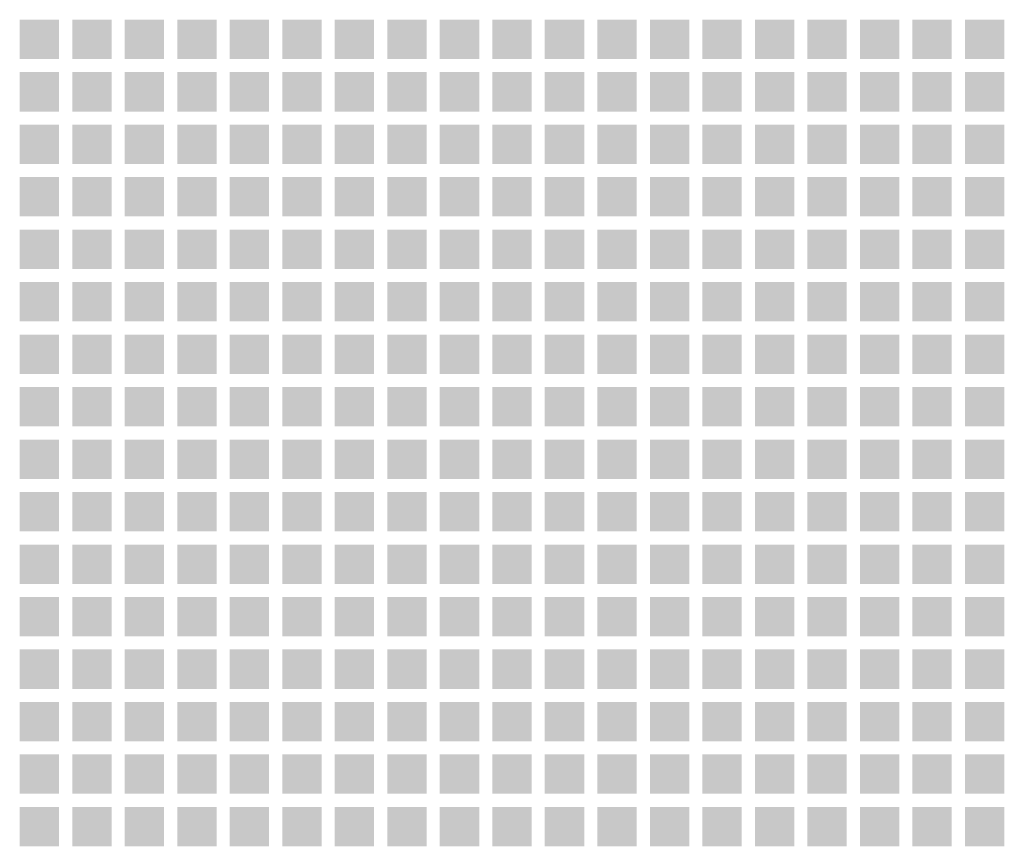
# Model space of a CAD drawing. Units: millimetres. Extents: x 2382 to 20232, y 29274 to 31963.
# Drawn here: x 14184 to 14559, y 30015 to 30330 of the extents above; entities that cross this region are included whole.
import ezdxf

# ---------------------------------------------------------------- set-up
doc = ezdxf.new("R2010")
doc.units = ezdxf.units.MM
doc.header["$MEASUREMENT"] = 0
doc.layers.add('Lumon silkscreen', color=7, linetype='Continuous', lineweight=13)

msp = doc.modelspace()

# ---------------------------------------------------------------- hatches: boundary and pattern name
at = {"layer": 'Lumon silkscreen', "linetype": 'Continuous', "lineweight": 13}
for points in [[(14183.53, 30330.14), (14198.53, 30330.14), (14198.53, 30315.14), (14183.53, 30315.14)], [(14203.53, 30330.14), (14218.53, 30330.14), (14218.53, 30315.14), (14203.53, 30315.14)], [(14223.53, 30330.14), (14238.53, 30330.14), (14238.53, 30315.14), (14223.53, 30315.14)], [(14243.53, 30330.14), (14258.53, 30330.14), (14258.53, 30315.14), (14243.53, 30315.14)], [(14263.53, 30330.14), (14278.53, 30330.14), (14278.53, 30315.14), (14263.53, 30315.14)], [(14283.53, 30330.14), (14298.53, 30330.14), (14298.53, 30315.14), (14283.53, 30315.14)], [(14303.53, 30330.14), (14318.53, 30330.14), (14318.53, 30315.14), (14303.53, 30315.14)], [(14323.53, 30330.14), (14338.53, 30330.14), (14338.53, 30315.14), (14323.53, 30315.14)], [(14343.53, 30330.14), (14358.53, 30330.14), (14358.53, 30315.14), (14343.53, 30315.14)], [(14363.53, 30330.14), (14378.53, 30330.14), (14378.53, 30315.14), (14363.53, 30315.14)], [(14383.53, 30330.14), (14398.53, 30330.14), (14398.53, 30315.14), (14383.53, 30315.14)], [(14403.53, 30330.14), (14418.53, 30330.14), (14418.53, 30315.14), (14403.53, 30315.14)], [(14423.53, 30330.14), (14438.53, 30330.14), (14438.53, 30315.14), (14423.53, 30315.14)], [(14443.53, 30330.14), (14458.53, 30330.14), (14458.53, 30315.14), (14443.53, 30315.14)], [(14463.53, 30330.14), (14478.53, 30330.14), (14478.53, 30315.14), (14463.53, 30315.14)], [(14483.53, 30330.14), (14498.53, 30330.14), (14498.53, 30315.14), (14483.53, 30315.14)], [(14503.53, 30330.14), (14518.53, 30330.14), (14518.53, 30315.14), (14503.53, 30315.14)], [(14523.53, 30330.14), (14538.53, 30330.14), (14538.53, 30315.14), (14523.53, 30315.14)], [(14543.53, 30330.14), (14558.53, 30330.14), (14558.53, 30315.14), (14543.53, 30315.14)], [(14183.53, 30310.14), (14198.53, 30310.14), (14198.53, 30295.14), (14183.53, 30295.14)], [(14203.53, 30310.14), (14218.53, 30310.14), (14218.53, 30295.14), (14203.53, 30295.14)], [(14223.53, 30310.14), (14238.53, 30310.14), (14238.53, 30295.14), (14223.53, 30295.14)], [(14243.53, 30310.14), (14258.53, 30310.14), (14258.53, 30295.14), (14243.53, 30295.14)], [(14263.53, 30310.14), (14278.53, 30310.14), (14278.53, 30295.14), (14263.53, 30295.14)], [(14283.53, 30310.14), (14298.53, 30310.14), (14298.53, 30295.14), (14283.53, 30295.14)], [(14303.53, 30310.14), (14318.53, 30310.14), (14318.53, 30295.14), (14303.53, 30295.14)], [(14323.53, 30310.14), (14338.53, 30310.14), (14338.53, 30295.14), (14323.53, 30295.14)], [(14343.53, 30310.14), (14358.53, 30310.14), (14358.53, 30295.14), (14343.53, 30295.14)], [(14363.53, 30310.14), (14378.53, 30310.14), (14378.53, 30295.14), (14363.53, 30295.14)], [(14383.53, 30310.14), (14398.53, 30310.14), (14398.53, 30295.14), (14383.53, 30295.14)], [(14403.53, 30310.14), (14418.53, 30310.14), (14418.53, 30295.14), (14403.53, 30295.14)], [(14423.53, 30310.14), (14438.53, 30310.14), (14438.53, 30295.14), (14423.53, 30295.14)], [(14443.53, 30310.14), (14458.53, 30310.14), (14458.53, 30295.14), (14443.53, 30295.14)], [(14463.53, 30310.14), (14478.53, 30310.14), (14478.53, 30295.14), (14463.53, 30295.14)], [(14483.53, 30310.14), (14498.53, 30310.14), (14498.53, 30295.14), (14483.53, 30295.14)], [(14503.53, 30310.14), (14518.53, 30310.14), (14518.53, 30295.14), (14503.53, 30295.14)], [(14523.53, 30310.14), (14538.53, 30310.14), (14538.53, 30295.14), (14523.53, 30295.14)], [(14543.53, 30310.14), (14558.53, 30310.14), (14558.53, 30295.14), (14543.53, 30295.14)], [(14183.53, 30290.14), (14198.53, 30290.14), (14198.53, 30275.14), (14183.53, 30275.14)], [(14203.53, 30290.14), (14218.53, 30290.14), (14218.53, 30275.14), (14203.53, 30275.14)], [(14223.53, 30290.14), (14238.53, 30290.14), (14238.53, 30275.14), (14223.53, 30275.14)], [(14243.53, 30290.14), (14258.53, 30290.14), (14258.53, 30275.14), (14243.53, 30275.14)], [(14263.53, 30290.14), (14278.53, 30290.14), (14278.53, 30275.14), (14263.53, 30275.14)], [(14283.53, 30290.14), (14298.53, 30290.14), (14298.53, 30275.14), (14283.53, 30275.14)], [(14303.53, 30290.14), (14318.53, 30290.14), (14318.53, 30275.14), (14303.53, 30275.14)], [(14323.53, 30290.14), (14338.53, 30290.14), (14338.53, 30275.14), (14323.53, 30275.14)], [(14343.53, 30290.14), (14358.53, 30290.14), (14358.53, 30275.14), (14343.53, 30275.14)], [(14363.53, 30290.14), (14378.53, 30290.14), (14378.53, 30275.14), (14363.53, 30275.14)], [(14383.53, 30290.14), (14398.53, 30290.14), (14398.53, 30275.14), (14383.53, 30275.14)], [(14403.53, 30290.14), (14418.53, 30290.14), (14418.53, 30275.14), (14403.53, 30275.14)], [(14423.53, 30290.14), (14438.53, 30290.14), (14438.53, 30275.14), (14423.53, 30275.14)], [(14443.53, 30290.14), (14458.53, 30290.14), (14458.53, 30275.14), (14443.53, 30275.14)], [(14463.53, 30290.14), (14478.53, 30290.14), (14478.53, 30275.14), (14463.53, 30275.14)], [(14483.53, 30290.14), (14498.53, 30290.14), (14498.53, 30275.14), (14483.53, 30275.14)], [(14503.53, 30290.14), (14518.53, 30290.14), (14518.53, 30275.14), (14503.53, 30275.14)], [(14523.53, 30290.14), (14538.53, 30290.14), (14538.53, 30275.14), (14523.53, 30275.14)], [(14543.53, 30290.14), (14558.53, 30290.14), (14558.53, 30275.14), (14543.53, 30275.14)], [(14183.53, 30270.14), (14198.53, 30270.14), (14198.53, 30255.14), (14183.53, 30255.14)], [(14203.53, 30270.14), (14218.53, 30270.14), (14218.53, 30255.14), (14203.53, 30255.14)], [(14223.53, 30270.14), (14238.53, 30270.14), (14238.53, 30255.14), (14223.53, 30255.14)], [(14243.53, 30270.14), (14258.53, 30270.14), (14258.53, 30255.14), (14243.53, 30255.14)], [(14263.53, 30270.14), (14278.53, 30270.14), (14278.53, 30255.14), (14263.53, 30255.14)], [(14283.53, 30270.14), (14298.53, 30270.14), (14298.53, 30255.14), (14283.53, 30255.14)], [(14303.53, 30270.14), (14318.53, 30270.14), (14318.53, 30255.14), (14303.53, 30255.14)], [(14323.53, 30270.14), (14338.53, 30270.14), (14338.53, 30255.14), (14323.53, 30255.14)], [(14343.53, 30270.14), (14358.53, 30270.14), (14358.53, 30255.14), (14343.53, 30255.14)], [(14363.53, 30270.14), (14378.53, 30270.14), (14378.53, 30255.14), (14363.53, 30255.14)], [(14383.53, 30270.14), (14398.53, 30270.14), (14398.53, 30255.14), (14383.53, 30255.14)], [(14403.53, 30270.14), (14418.53, 30270.14), (14418.53, 30255.14), (14403.53, 30255.14)], [(14423.53, 30270.14), (14438.53, 30270.14), (14438.53, 30255.14), (14423.53, 30255.14)], [(14443.53, 30270.14), (14458.53, 30270.14), (14458.53, 30255.14), (14443.53, 30255.14)], [(14463.53, 30270.14), (14478.53, 30270.14), (14478.53, 30255.14), (14463.53, 30255.14)], [(14483.53, 30270.14), (14498.53, 30270.14), (14498.53, 30255.14), (14483.53, 30255.14)], [(14503.53, 30270.14), (14518.53, 30270.14), (14518.53, 30255.14), (14503.53, 30255.14)], [(14523.53, 30270.14), (14538.53, 30270.14), (14538.53, 30255.14), (14523.53, 30255.14)], [(14543.53, 30270.14), (14558.53, 30270.14), (14558.53, 30255.14), (14543.53, 30255.14)], [(14183.53, 30250.14), (14198.53, 30250.14), (14198.53, 30235.14), (14183.53, 30235.14)], [(14203.53, 30250.14), (14218.53, 30250.14), (14218.53, 30235.14), (14203.53, 30235.14)], [(14223.53, 30250.14), (14238.53, 30250.14), (14238.53, 30235.14), (14223.53, 30235.14)], [(14243.53, 30250.14), (14258.53, 30250.14), (14258.53, 30235.14), (14243.53, 30235.14)], [(14263.53, 30250.14), (14278.53, 30250.14), (14278.53, 30235.14), (14263.53, 30235.14)], [(14283.53, 30250.14), (14298.53, 30250.14), (14298.53, 30235.14), (14283.53, 30235.14)], [(14303.53, 30250.14), (14318.53, 30250.14), (14318.53, 30235.14), (14303.53, 30235.14)], [(14323.53, 30250.14), (14338.53, 30250.14), (14338.53, 30235.14), (14323.53, 30235.14)], [(14343.53, 30250.14), (14358.53, 30250.14), (14358.53, 30235.14), (14343.53, 30235.14)], [(14363.53, 30250.14), (14378.53, 30250.14), (14378.53, 30235.14), (14363.53, 30235.14)], [(14383.53, 30250.14), (14398.53, 30250.14), (14398.53, 30235.14), (14383.53, 30235.14)], [(14403.53, 30250.14), (14418.53, 30250.14), (14418.53, 30235.14), (14403.53, 30235.14)], [(14423.53, 30250.14), (14438.53, 30250.14), (14438.53, 30235.14), (14423.53, 30235.14)], [(14443.53, 30250.14), (14458.53, 30250.14), (14458.53, 30235.14), (14443.53, 30235.14)], [(14463.53, 30250.14), (14478.53, 30250.14), (14478.53, 30235.14), (14463.53, 30235.14)], [(14483.53, 30250.14), (14498.53, 30250.14), (14498.53, 30235.14), (14483.53, 30235.14)], [(14503.53, 30250.14), (14518.53, 30250.14), (14518.53, 30235.14), (14503.53, 30235.14)], [(14523.53, 30250.14), (14538.53, 30250.14), (14538.53, 30235.14), (14523.53, 30235.14)], [(14543.53, 30250.14), (14558.53, 30250.14), (14558.53, 30235.14), (14543.53, 30235.14)], [(14183.53, 30230.14), (14198.53, 30230.14), (14198.53, 30215.14), (14183.53, 30215.14)], [(14203.53, 30230.14), (14218.53, 30230.14), (14218.53, 30215.14), (14203.53, 30215.14)], [(14223.53, 30230.14), (14238.53, 30230.14), (14238.53, 30215.14), (14223.53, 30215.14)], [(14243.53, 30230.14), (14258.53, 30230.14), (14258.53, 30215.14), (14243.53, 30215.14)], [(14263.53, 30230.14), (14278.53, 30230.14), (14278.53, 30215.14), (14263.53, 30215.14)], [(14283.53, 30230.14), (14298.53, 30230.14), (14298.53, 30215.14), (14283.53, 30215.14)], [(14303.53, 30230.14), (14318.53, 30230.14), (14318.53, 30215.14), (14303.53, 30215.14)], [(14323.53, 30230.14), (14338.53, 30230.14), (14338.53, 30215.14), (14323.53, 30215.14)], [(14343.53, 30230.14), (14358.53, 30230.14), (14358.53, 30215.14), (14343.53, 30215.14)], [(14363.53, 30230.14), (14378.53, 30230.14), (14378.53, 30215.14), (14363.53, 30215.14)], [(14383.53, 30230.14), (14398.53, 30230.14), (14398.53, 30215.14), (14383.53, 30215.14)], [(14403.53, 30230.14), (14418.53, 30230.14), (14418.53, 30215.14), (14403.53, 30215.14)], [(14423.53, 30230.14), (14438.53, 30230.14), (14438.53, 30215.14), (14423.53, 30215.14)], [(14443.53, 30230.14), (14458.53, 30230.14), (14458.53, 30215.14), (14443.53, 30215.14)], [(14463.53, 30230.14), (14478.53, 30230.14), (14478.53, 30215.14), (14463.53, 30215.14)], [(14483.53, 30230.14), (14498.53, 30230.14), (14498.53, 30215.14), (14483.53, 30215.14)], [(14503.53, 30230.14), (14518.53, 30230.14), (14518.53, 30215.14), (14503.53, 30215.14)], [(14523.53, 30230.14), (14538.53, 30230.14), (14538.53, 30215.14), (14523.53, 30215.14)], [(14543.53, 30230.14), (14558.53, 30230.14), (14558.53, 30215.14), (14543.53, 30215.14)], [(14183.53, 30210.14), (14198.53, 30210.14), (14198.53, 30195.14), (14183.53, 30195.14)], [(14203.53, 30210.14), (14218.53, 30210.14), (14218.53, 30195.14), (14203.53, 30195.14)], [(14223.53, 30210.14), (14238.53, 30210.14), (14238.53, 30195.14), (14223.53, 30195.14)], [(14243.53, 30210.14), (14258.53, 30210.14), (14258.53, 30195.14), (14243.53, 30195.14)], [(14263.53, 30210.14), (14278.53, 30210.14), (14278.53, 30195.14), (14263.53, 30195.14)], [(14283.53, 30210.14), (14298.53, 30210.14), (14298.53, 30195.14), (14283.53, 30195.14)], [(14303.53, 30210.14), (14318.53, 30210.14), (14318.53, 30195.14), (14303.53, 30195.14)], [(14323.53, 30210.14), (14338.53, 30210.14), (14338.53, 30195.14), (14323.53, 30195.14)], [(14343.53, 30210.14), (14358.53, 30210.14), (14358.53, 30195.14), (14343.53, 30195.14)], [(14363.53, 30210.14), (14378.53, 30210.14), (14378.53, 30195.14), (14363.53, 30195.14)], [(14383.53, 30210.14), (14398.53, 30210.14), (14398.53, 30195.14), (14383.53, 30195.14)], [(14403.53, 30210.14), (14418.53, 30210.14), (14418.53, 30195.14), (14403.53, 30195.14)], [(14423.53, 30210.14), (14438.53, 30210.14), (14438.53, 30195.14), (14423.53, 30195.14)], [(14443.53, 30210.14), (14458.53, 30210.14), (14458.53, 30195.14), (14443.53, 30195.14)], [(14463.53, 30210.14), (14478.53, 30210.14), (14478.53, 30195.14), (14463.53, 30195.14)], [(14483.53, 30210.14), (14498.53, 30210.14), (14498.53, 30195.14), (14483.53, 30195.14)], [(14503.53, 30210.14), (14518.53, 30210.14), (14518.53, 30195.14), (14503.53, 30195.14)], [(14523.53, 30210.14), (14538.53, 30210.14), (14538.53, 30195.14), (14523.53, 30195.14)], [(14543.53, 30210.14), (14558.53, 30210.14), (14558.53, 30195.14), (14543.53, 30195.14)], [(14183.53, 30190.14), (14198.53, 30190.14), (14198.53, 30175.14), (14183.53, 30175.14)], [(14203.53, 30190.14), (14218.53, 30190.14), (14218.53, 30175.14), (14203.53, 30175.14)], [(14223.53, 30190.14), (14238.53, 30190.14), (14238.53, 30175.14), (14223.53, 30175.14)], [(14243.53, 30190.14), (14258.53, 30190.14), (14258.53, 30175.14), (14243.53, 30175.14)], [(14263.53, 30190.14), (14278.53, 30190.14), (14278.53, 30175.14), (14263.53, 30175.14)], [(14283.53, 30190.14), (14298.53, 30190.14), (14298.53, 30175.14), (14283.53, 30175.14)], [(14303.53, 30190.14), (14318.53, 30190.14), (14318.53, 30175.14), (14303.53, 30175.14)], [(14323.53, 30190.14), (14338.53, 30190.14), (14338.53, 30175.14), (14323.53, 30175.14)], [(14343.53, 30190.14), (14358.53, 30190.14), (14358.53, 30175.14), (14343.53, 30175.14)], [(14363.53, 30190.14), (14378.53, 30190.14), (14378.53, 30175.14), (14363.53, 30175.14)], [(14383.53, 30190.14), (14398.53, 30190.14), (14398.53, 30175.14), (14383.53, 30175.14)], [(14403.53, 30190.14), (14418.53, 30190.14), (14418.53, 30175.14), (14403.53, 30175.14)], [(14423.53, 30190.14), (14438.53, 30190.14), (14438.53, 30175.14), (14423.53, 30175.14)], [(14443.53, 30190.14), (14458.53, 30190.14), (14458.53, 30175.14), (14443.53, 30175.14)], [(14463.53, 30190.14), (14478.53, 30190.14), (14478.53, 30175.14), (14463.53, 30175.14)], [(14483.53, 30190.14), (14498.53, 30190.14), (14498.53, 30175.14), (14483.53, 30175.14)], [(14503.53, 30190.14), (14518.53, 30190.14), (14518.53, 30175.14), (14503.53, 30175.14)], [(14523.53, 30190.14), (14538.53, 30190.14), (14538.53, 30175.14), (14523.53, 30175.14)], [(14543.53, 30190.14), (14558.53, 30190.14), (14558.53, 30175.14), (14543.53, 30175.14)], [(14183.53, 30170.14), (14198.53, 30170.14), (14198.53, 30155.14), (14183.53, 30155.14)], [(14203.53, 30170.14), (14218.53, 30170.14), (14218.53, 30155.14), (14203.53, 30155.14)], [(14223.53, 30170.14), (14238.53, 30170.14), (14238.53, 30155.14), (14223.53, 30155.14)], [(14243.53, 30170.14), (14258.53, 30170.14), (14258.53, 30155.14), (14243.53, 30155.14)], [(14263.53, 30170.14), (14278.53, 30170.14), (14278.53, 30155.14), (14263.53, 30155.14)], [(14283.53, 30170.14), (14298.53, 30170.14), (14298.53, 30155.14), (14283.53, 30155.14)], [(14303.53, 30170.14), (14318.53, 30170.14), (14318.53, 30155.14), (14303.53, 30155.14)], [(14323.53, 30170.14), (14338.53, 30170.14), (14338.53, 30155.14), (14323.53, 30155.14)], [(14343.53, 30170.14), (14358.53, 30170.14), (14358.53, 30155.14), (14343.53, 30155.14)], [(14363.53, 30170.14), (14378.53, 30170.14), (14378.53, 30155.14), (14363.53, 30155.14)], [(14383.53, 30170.14), (14398.53, 30170.14), (14398.53, 30155.14), (14383.53, 30155.14)], [(14403.53, 30170.14), (14418.53, 30170.14), (14418.53, 30155.14), (14403.53, 30155.14)], [(14423.53, 30170.14), (14438.53, 30170.14), (14438.53, 30155.14), (14423.53, 30155.14)], [(14443.53, 30170.14), (14458.53, 30170.14), (14458.53, 30155.14), (14443.53, 30155.14)], [(14463.53, 30170.14), (14478.53, 30170.14), (14478.53, 30155.14), (14463.53, 30155.14)], [(14483.53, 30170.14), (14498.53, 30170.14), (14498.53, 30155.14), (14483.53, 30155.14)], [(14503.53, 30170.14), (14518.53, 30170.14), (14518.53, 30155.14), (14503.53, 30155.14)], [(14523.53, 30170.14), (14538.53, 30170.14), (14538.53, 30155.14), (14523.53, 30155.14)], [(14543.53, 30170.14), (14558.53, 30170.14), (14558.53, 30155.14), (14543.53, 30155.14)], [(14183.53, 30150.14), (14198.53, 30150.14), (14198.53, 30135.14), (14183.53, 30135.14)], [(14203.53, 30150.14), (14218.53, 30150.14), (14218.53, 30135.14), (14203.53, 30135.14)], [(14223.53, 30150.14), (14238.53, 30150.14), (14238.53, 30135.14), (14223.53, 30135.14)], [(14243.53, 30150.14), (14258.53, 30150.14), (14258.53, 30135.14), (14243.53, 30135.14)], [(14263.53, 30150.14), (14278.53, 30150.14), (14278.53, 30135.14), (14263.53, 30135.14)], [(14283.53, 30150.14), (14298.53, 30150.14), (14298.53, 30135.14), (14283.53, 30135.14)], [(14303.53, 30150.14), (14318.53, 30150.14), (14318.53, 30135.14), (14303.53, 30135.14)], [(14323.53, 30150.14), (14338.53, 30150.14), (14338.53, 30135.14), (14323.53, 30135.14)], [(14343.53, 30150.14), (14358.53, 30150.14), (14358.53, 30135.14), (14343.53, 30135.14)], [(14363.53, 30150.14), (14378.53, 30150.14), (14378.53, 30135.14), (14363.53, 30135.14)], [(14383.53, 30150.14), (14398.53, 30150.14), (14398.53, 30135.14), (14383.53, 30135.14)], [(14403.53, 30150.14), (14418.53, 30150.14), (14418.53, 30135.14), (14403.53, 30135.14)], [(14423.53, 30150.14), (14438.53, 30150.14), (14438.53, 30135.14), (14423.53, 30135.14)], [(14443.53, 30150.14), (14458.53, 30150.14), (14458.53, 30135.14), (14443.53, 30135.14)], [(14463.53, 30150.14), (14478.53, 30150.14), (14478.53, 30135.14), (14463.53, 30135.14)], [(14483.53, 30150.14), (14498.53, 30150.14), (14498.53, 30135.14), (14483.53, 30135.14)], [(14503.53, 30150.14), (14518.53, 30150.14), (14518.53, 30135.14), (14503.53, 30135.14)], [(14523.53, 30150.14), (14538.53, 30150.14), (14538.53, 30135.14), (14523.53, 30135.14)], [(14543.53, 30150.14), (14558.53, 30150.14), (14558.53, 30135.14), (14543.53, 30135.14)], [(14183.53, 30130.14), (14198.53, 30130.14), (14198.53, 30115.14), (14183.53, 30115.14)], [(14203.53, 30130.14), (14218.53, 30130.14), (14218.53, 30115.14), (14203.53, 30115.14)], [(14223.53, 30130.14), (14238.53, 30130.14), (14238.53, 30115.14), (14223.53, 30115.14)], [(14243.53, 30130.14), (14258.53, 30130.14), (14258.53, 30115.14), (14243.53, 30115.14)], [(14263.53, 30130.14), (14278.53, 30130.14), (14278.53, 30115.14), (14263.53, 30115.14)], [(14283.53, 30130.14), (14298.53, 30130.14), (14298.53, 30115.14), (14283.53, 30115.14)], [(14303.53, 30130.14), (14318.53, 30130.14), (14318.53, 30115.14), (14303.53, 30115.14)], [(14323.53, 30130.14), (14338.53, 30130.14), (14338.53, 30115.14), (14323.53, 30115.14)], [(14343.53, 30130.14), (14358.53, 30130.14), (14358.53, 30115.14), (14343.53, 30115.14)], [(14363.53, 30130.14), (14378.53, 30130.14), (14378.53, 30115.14), (14363.53, 30115.14)], [(14383.53, 30130.14), (14398.53, 30130.14), (14398.53, 30115.14), (14383.53, 30115.14)], [(14403.53, 30130.14), (14418.53, 30130.14), (14418.53, 30115.14), (14403.53, 30115.14)], [(14423.53, 30130.14), (14438.53, 30130.14), (14438.53, 30115.14), (14423.53, 30115.14)], [(14443.53, 30130.14), (14458.53, 30130.14), (14458.53, 30115.14), (14443.53, 30115.14)], [(14463.53, 30130.14), (14478.53, 30130.14), (14478.53, 30115.14), (14463.53, 30115.14)], [(14483.53, 30130.14), (14498.53, 30130.14), (14498.53, 30115.14), (14483.53, 30115.14)], [(14503.53, 30130.14), (14518.53, 30130.14), (14518.53, 30115.14), (14503.53, 30115.14)], [(14523.53, 30130.14), (14538.53, 30130.14), (14538.53, 30115.14), (14523.53, 30115.14)], [(14543.53, 30130.14), (14558.53, 30130.14), (14558.53, 30115.14), (14543.53, 30115.14)], [(14183.53, 30110.14), (14198.53, 30110.14), (14198.53, 30095.14), (14183.53, 30095.14)], [(14203.53, 30110.14), (14218.53, 30110.14), (14218.53, 30095.14), (14203.53, 30095.14)], [(14223.53, 30110.14), (14238.53, 30110.14), (14238.53, 30095.14), (14223.53, 30095.14)], [(14243.53, 30110.14), (14258.53, 30110.14), (14258.53, 30095.14), (14243.53, 30095.14)], [(14263.53, 30110.14), (14278.53, 30110.14), (14278.53, 30095.14), (14263.53, 30095.14)], [(14283.53, 30110.14), (14298.53, 30110.14), (14298.53, 30095.14), (14283.53, 30095.14)], [(14303.53, 30110.14), (14318.53, 30110.14), (14318.53, 30095.14), (14303.53, 30095.14)], [(14323.53, 30110.14), (14338.53, 30110.14), (14338.53, 30095.14), (14323.53, 30095.14)], [(14343.53, 30110.14), (14358.53, 30110.14), (14358.53, 30095.14), (14343.53, 30095.14)], [(14363.53, 30110.14), (14378.53, 30110.14), (14378.53, 30095.14), (14363.53, 30095.14)], [(14383.53, 30110.14), (14398.53, 30110.14), (14398.53, 30095.14), (14383.53, 30095.14)], [(14403.53, 30110.14), (14418.53, 30110.14), (14418.53, 30095.14), (14403.53, 30095.14)], [(14423.53, 30110.14), (14438.53, 30110.14), (14438.53, 30095.14), (14423.53, 30095.14)], [(14443.53, 30110.14), (14458.53, 30110.14), (14458.53, 30095.14), (14443.53, 30095.14)], [(14463.53, 30110.14), (14478.53, 30110.14), (14478.53, 30095.14), (14463.53, 30095.14)], [(14483.53, 30110.14), (14498.53, 30110.14), (14498.53, 30095.14), (14483.53, 30095.14)], [(14503.53, 30110.14), (14518.53, 30110.14), (14518.53, 30095.14), (14503.53, 30095.14)], [(14523.53, 30110.14), (14538.53, 30110.14), (14538.53, 30095.14), (14523.53, 30095.14)], [(14543.53, 30110.14), (14558.53, 30110.14), (14558.53, 30095.14), (14543.53, 30095.14)], [(14183.53, 30090.14), (14198.53, 30090.14), (14198.53, 30075.14), (14183.53, 30075.14)], [(14203.53, 30090.14), (14218.53, 30090.14), (14218.53, 30075.14), (14203.53, 30075.14)], [(14223.53, 30090.14), (14238.53, 30090.14), (14238.53, 30075.14), (14223.53, 30075.14)], [(14243.53, 30090.14), (14258.53, 30090.14), (14258.53, 30075.14), (14243.53, 30075.14)], [(14263.53, 30090.14), (14278.53, 30090.14), (14278.53, 30075.14), (14263.53, 30075.14)], [(14283.53, 30090.14), (14298.53, 30090.14), (14298.53, 30075.14), (14283.53, 30075.14)], [(14303.53, 30090.14), (14318.53, 30090.14), (14318.53, 30075.14), (14303.53, 30075.14)], [(14323.53, 30090.14), (14338.53, 30090.14), (14338.53, 30075.14), (14323.53, 30075.14)], [(14343.53, 30090.14), (14358.53, 30090.14), (14358.53, 30075.14), (14343.53, 30075.14)], [(14363.53, 30090.14), (14378.53, 30090.14), (14378.53, 30075.14), (14363.53, 30075.14)], [(14383.53, 30090.14), (14398.53, 30090.14), (14398.53, 30075.14), (14383.53, 30075.14)], [(14403.53, 30090.14), (14418.53, 30090.14), (14418.53, 30075.14), (14403.53, 30075.14)], [(14423.53, 30090.14), (14438.53, 30090.14), (14438.53, 30075.14), (14423.53, 30075.14)], [(14443.53, 30090.14), (14458.53, 30090.14), (14458.53, 30075.14), (14443.53, 30075.14)], [(14463.53, 30090.14), (14478.53, 30090.14), (14478.53, 30075.14), (14463.53, 30075.14)], [(14483.53, 30090.14), (14498.53, 30090.14), (14498.53, 30075.14), (14483.53, 30075.14)], [(14503.53, 30090.14), (14518.53, 30090.14), (14518.53, 30075.14), (14503.53, 30075.14)], [(14523.53, 30090.14), (14538.53, 30090.14), (14538.53, 30075.14), (14523.53, 30075.14)], [(14543.53, 30090.14), (14558.53, 30090.14), (14558.53, 30075.14), (14543.53, 30075.14)], [(14183.53, 30070.14), (14198.53, 30070.14), (14198.53, 30055.14), (14183.53, 30055.14)], [(14203.53, 30070.14), (14218.53, 30070.14), (14218.53, 30055.14), (14203.53, 30055.14)], [(14223.53, 30070.14), (14238.53, 30070.14), (14238.53, 30055.14), (14223.53, 30055.14)], [(14243.53, 30070.14), (14258.53, 30070.14), (14258.53, 30055.14), (14243.53, 30055.14)], [(14263.53, 30070.14), (14278.53, 30070.14), (14278.53, 30055.14), (14263.53, 30055.14)], [(14283.53, 30070.14), (14298.53, 30070.14), (14298.53, 30055.14), (14283.53, 30055.14)], [(14303.53, 30070.14), (14318.53, 30070.14), (14318.53, 30055.14), (14303.53, 30055.14)], [(14323.53, 30070.14), (14338.53, 30070.14), (14338.53, 30055.14), (14323.53, 30055.14)], [(14343.53, 30070.14), (14358.53, 30070.14), (14358.53, 30055.14), (14343.53, 30055.14)], [(14363.53, 30070.14), (14378.53, 30070.14), (14378.53, 30055.14), (14363.53, 30055.14)], [(14383.53, 30070.14), (14398.53, 30070.14), (14398.53, 30055.14), (14383.53, 30055.14)], [(14403.53, 30070.14), (14418.53, 30070.14), (14418.53, 30055.14), (14403.53, 30055.14)], [(14423.53, 30070.14), (14438.53, 30070.14), (14438.53, 30055.14), (14423.53, 30055.14)], [(14443.53, 30070.14), (14458.53, 30070.14), (14458.53, 30055.14), (14443.53, 30055.14)], [(14463.53, 30070.14), (14478.53, 30070.14), (14478.53, 30055.14), (14463.53, 30055.14)], [(14483.53, 30070.14), (14498.53, 30070.14), (14498.53, 30055.14), (14483.53, 30055.14)], [(14503.53, 30070.14), (14518.53, 30070.14), (14518.53, 30055.14), (14503.53, 30055.14)], [(14523.53, 30070.14), (14538.53, 30070.14), (14538.53, 30055.14), (14523.53, 30055.14)], [(14543.53, 30070.14), (14558.53, 30070.14), (14558.53, 30055.14), (14543.53, 30055.14)], [(14183.53, 30050.14), (14198.53, 30050.14), (14198.53, 30035.14), (14183.53, 30035.14)], [(14203.53, 30050.14), (14218.53, 30050.14), (14218.53, 30035.14), (14203.53, 30035.14)], [(14223.53, 30050.14), (14238.53, 30050.14), (14238.53, 30035.14), (14223.53, 30035.14)], [(14243.53, 30050.14), (14258.53, 30050.14), (14258.53, 30035.14), (14243.53, 30035.14)], [(14263.53, 30050.14), (14278.53, 30050.14), (14278.53, 30035.14), (14263.53, 30035.14)], [(14283.53, 30050.14), (14298.53, 30050.14), (14298.53, 30035.14), (14283.53, 30035.14)], [(14303.53, 30050.14), (14318.53, 30050.14), (14318.53, 30035.14), (14303.53, 30035.14)], [(14323.53, 30050.14), (14338.53, 30050.14), (14338.53, 30035.14), (14323.53, 30035.14)], [(14343.53, 30050.14), (14358.53, 30050.14), (14358.53, 30035.14), (14343.53, 30035.14)], [(14363.53, 30050.14), (14378.53, 30050.14), (14378.53, 30035.14), (14363.53, 30035.14)], [(14383.53, 30050.14), (14398.53, 30050.14), (14398.53, 30035.14), (14383.53, 30035.14)], [(14403.53, 30050.14), (14418.53, 30050.14), (14418.53, 30035.14), (14403.53, 30035.14)], [(14423.53, 30050.14), (14438.53, 30050.14), (14438.53, 30035.14), (14423.53, 30035.14)], [(14443.53, 30050.14), (14458.53, 30050.14), (14458.53, 30035.14), (14443.53, 30035.14)], [(14463.53, 30050.14), (14478.53, 30050.14), (14478.53, 30035.14), (14463.53, 30035.14)], [(14483.53, 30050.14), (14498.53, 30050.14), (14498.53, 30035.14), (14483.53, 30035.14)], [(14503.53, 30050.14), (14518.53, 30050.14), (14518.53, 30035.14), (14503.53, 30035.14)], [(14523.53, 30050.14), (14538.53, 30050.14), (14538.53, 30035.14), (14523.53, 30035.14)], [(14543.53, 30050.14), (14558.53, 30050.14), (14558.53, 30035.14), (14543.53, 30035.14)], [(14183.53, 30030.14), (14198.53, 30030.14), (14198.53, 30015.14), (14183.53, 30015.14)], [(14203.53, 30030.14), (14218.53, 30030.14), (14218.53, 30015.14), (14203.53, 30015.14)], [(14223.53, 30030.14), (14238.53, 30030.14), (14238.53, 30015.14), (14223.53, 30015.14)], [(14243.53, 30030.14), (14258.53, 30030.14), (14258.53, 30015.14), (14243.53, 30015.14)], [(14263.53, 30030.14), (14278.53, 30030.14), (14278.53, 30015.14), (14263.53, 30015.14)], [(14283.53, 30030.14), (14298.53, 30030.14), (14298.53, 30015.14), (14283.53, 30015.14)], [(14303.53, 30030.14), (14318.53, 30030.14), (14318.53, 30015.14), (14303.53, 30015.14)], [(14323.53, 30030.14), (14338.53, 30030.14), (14338.53, 30015.14), (14323.53, 30015.14)], [(14343.53, 30030.14), (14358.53, 30030.14), (14358.53, 30015.14), (14343.53, 30015.14)], [(14363.53, 30030.14), (14378.53, 30030.14), (14378.53, 30015.14), (14363.53, 30015.14)], [(14383.53, 30030.14), (14398.53, 30030.14), (14398.53, 30015.14), (14383.53, 30015.14)], [(14403.53, 30030.14), (14418.53, 30030.14), (14418.53, 30015.14), (14403.53, 30015.14)], [(14423.53, 30030.14), (14438.53, 30030.14), (14438.53, 30015.14), (14423.53, 30015.14)], [(14443.53, 30030.14), (14458.53, 30030.14), (14458.53, 30015.14), (14443.53, 30015.14)], [(14463.53, 30030.14), (14478.53, 30030.14), (14478.53, 30015.14), (14463.53, 30015.14)], [(14483.53, 30030.14), (14498.53, 30030.14), (14498.53, 30015.14), (14483.53, 30015.14)], [(14503.53, 30030.14), (14518.53, 30030.14), (14518.53, 30015.14), (14503.53, 30015.14)], [(14523.53, 30030.14), (14538.53, 30030.14), (14538.53, 30015.14), (14523.53, 30015.14)], [(14543.53, 30030.14), (14558.53, 30030.14), (14558.53, 30015.14), (14543.53, 30015.14)]]:
    msp.add_hatch(color=7, dxfattribs=at).paths.add_polyline_path(points)

doc.saveas('drawing.dxf')
